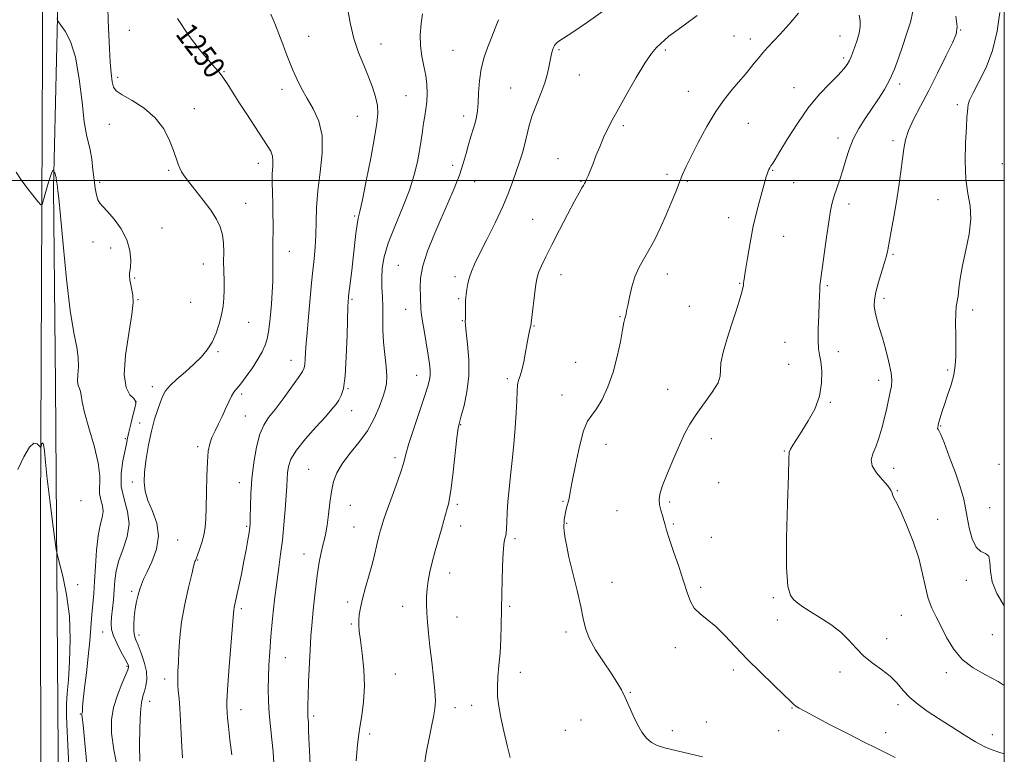
# Model space of a CAD drawing. Extents: x 2064800 to 2067700, y 339800 to 342700.
# Drawn here: x 2067139 to 2067500, y 340289 to 340559 of the extents above; entities that cross this region are included whole.
import ezdxf
from ezdxf.enums import TextEntityAlignment as Align

# ---------------------------------------------------------------- set-up
doc = ezdxf.new("R2010")
doc.units = 0
doc.header["$MEASUREMENT"] = 0
for name, color, linetype, lineweight in [('32000', 7, 'Continuous', 0), ('DTM HARD BREAKLINE', 7, 'Continuous', 0), ('DTM SPOT ELEVATION', 2, 'Continuous', 13), ('INDEX CONTOUR', 41, 'Continuous', 13), ('INDEX CONTOUR LABEL', 244, 'Continuous', 0), ('INTERMEDIATE CONTOUR', 44, 'Continuous', 0)]:
    doc.layers.add(name, color=color, linetype=linetype, lineweight=lineweight)
doc.styles.add('Style-ITALICS', font='ITALICS.shx')

msp = doc.modelspace()

# ---------------------------------------------------------------- linework, layer by layer
at = {"layer": '32000', "flags": 128}
for points in [[(2065000, 340000), (2067500, 340000), (2067500, 342500), (2065000, 342500), (2065000, 340000)], [(2065000, 340500), (2067500, 340500)]]:
    msp.add_lwpolyline(points, dxfattribs=at)
at = {"layer": 'DTM HARD BREAKLINE'}
for points in [[(2067140.796, 340000, 1249.157), (2067141.04, 340012.46, 1250.08), (2067147.01, 340180.37, 1258.67), (2067146.46, 340252.17, 1259.95), (2067146.3, 340376.62, 1258.57), (2067147.2, 340576.26, 1254.06), (2067147.72, 340726.83, 1250.77), (2067148.16, 340852.68, 1251.93), (2067149.42, 340984.3, 1255.72), (2067149.79, 341090.41, 1258.09), (2067147.1, 341232.62, 1256.36), (2067150.17, 341368.02, 1253.09), (2067150.2, 341549.71, 1248.02), (2067150.96, 341707.67, 1243.99), (2067153.53, 341816.75, 1240.94), (2067156.02, 342013.39, 1230.33), (2067158.46, 342141.82, 1225.98), (2067158.6, 342296.79, 1222.41), (2067159.96, 342456.73, 1220.42), (2067160.548, 342500, 1220.045)], [(2067155.138, 340677.431, 1250.792), (2067153.7, 340607, 1252.25), (2067151.11, 340497.29, 1256.21), (2067151.86, 340425.13, 1256.93), (2067152.65, 340307.01, 1258.97), (2067153.21, 340240.26, 1259.31), (2067152.57, 340171.71, 1257.95), (2067148.7, 340094.38, 1253.79), (2067147.44, 340000, 1248.816)]]:
    msp.add_polyline3d(points, dxfattribs=at)
at = {"layer": 'DTM SPOT ELEVATION'}
for p in [(2067178.91, 340555.1, 1250.8), (2067244.73, 340552.9, 1247.2), (2067400.79, 340553.02, 1236.9), (2067406.85, 340551.97, 1236.5), (2067439.74, 340553.01, 1234.8), (2067483.99, 340555.18, 1229.9), (2067271.32, 340550.02, 1245.2), (2067297.63, 340547.72, 1242.9), (2067336.63, 340547.98, 1239.8), (2067375.62, 340547.82, 1237.7), (2067441.09, 340544.92, 1234.3), (2067174.63, 340537.79, 1251.6), (2067213.59, 340539.98, 1249.9), (2067344.07, 340538.68, 1239.2), (2067318.89, 340533.97, 1240.9), (2067422.82, 340534.02, 1234.7), (2067461.55, 340535.34, 1231.6), (2067234.9, 340533.44, 1248.5), (2067280.39, 340531.07, 1244.9), (2067384.06, 340532.65, 1236.8), (2067482.72, 340527.76, 1228.3), (2067202.77, 340526.34, 1251.4), (2067262.63, 340523.55, 1246.9), (2067301.62, 340523.63, 1242.5), (2067171.55, 340520.58, 1252.9), (2067360.22, 340520.09, 1237.7), (2067406.12, 340521.01, 1235.1), (2067438.96, 340515.52, 1232.5), (2067459.11, 340514.64, 1230.4), (2067226.3, 340506.23, 1250.6), (2067297.6, 340505.51, 1242.5), (2067336.27, 340507.95, 1238.7), (2067499.25, 340506.2, 1226.9), (2067193.38, 340503.75, 1252.2), (2067376.23, 340502.18, 1236.4), (2067414.95, 340503.76, 1233.9), (2067168, 340499.33, 1253.7), (2067305.6, 340499.55, 1241.3), (2067344.65, 340499.68, 1238.1), (2067383.64, 340499.67, 1235.8), (2067422.76, 340499.15, 1233.2), (2067221.64, 340491.56, 1251.2), (2067443.02, 340491.38, 1231.5), (2067475.68, 340492.96, 1228.7), (2067261.61, 340486.92, 1246.2), (2067326.96, 340485.72, 1238.9), (2067398.86, 340486.37, 1234.6), (2067190.85, 340482.48, 1253.3), (2067419.03, 340479.49, 1233.2), (2067165.59, 340477.41, 1254.6), (2067172, 340475.21, 1254.5), (2067237.67, 340473.92, 1249.3), (2067459.2, 340472.82, 1229.8), (2067206.11, 340469.37, 1252.8), (2067277.66, 340468.86, 1242.9), (2067337.34, 340465.41, 1237.3), (2067376.34, 340465.66, 1235.4), (2067180.81, 340464.22, 1253.9), (2067298.42, 340464.68, 1240.4), (2067402.88, 340462.23, 1234.1), (2067435.05, 340461.31, 1231.8), (2067182.13, 340456.2, 1253.9), (2067201.41, 340455.29, 1253.1), (2067260.66, 340456.31, 1245.8), (2067299.76, 340456.6, 1240.2), (2067455.83, 340456.67, 1229.6), (2067280.36, 340452.64, 1242.7), (2067384.36, 340453.74, 1234.9), (2067488.43, 340452.49, 1227.6), (2067222.76, 340447.95, 1251.1), (2067301.09, 340448.54, 1240.1), (2067358.94, 340449.93, 1236.1), (2067327.44, 340446.59, 1237.9), (2067419.54, 340440.56, 1232.9), (2067211.41, 340437.17, 1251.8), (2067439.12, 340437.14, 1231.4), (2067238.2, 340433.92, 1248.7), (2067342.68, 340433.23, 1236.9), (2067420.88, 340432.53, 1233.1), (2067479.23, 340430.45, 1228.2), (2067284.39, 340428.49, 1242.7), (2067317.58, 340427.18, 1238.3), (2067453.93, 340426.63, 1230.5), (2067187.37, 340424.23, 1252.4), (2067259.12, 340423.5, 1245.9), (2067376.44, 340423.35, 1234.8), (2067181.34, 340418.79, 1254.1), (2067220.15, 340421.56, 1249.7), (2067337.74, 340421.23, 1236.5), (2067436.21, 340418.54, 1231.8), (2067260.44, 340415.53, 1245.3), (2067182.64, 340410.92, 1252.4), (2067221.48, 340413.56, 1248.9), (2067300.53, 340410.3, 1239.9), (2067476.63, 340409.81, 1227.9), (2067177.44, 340405.21, 1254.3), (2067392.5, 340405.26, 1233.4), (2067204.01, 340402.26, 1250.4), (2067353.81, 340403.14, 1235.5), (2067419.29, 340400.66, 1232.1), (2067276.37, 340398.22, 1242.4), (2067244.77, 340393.91, 1244.8), (2067459.38, 340394.26, 1229.3), (2067498, 340395.78, 1226.3), (2067180.04, 340389.32, 1252.3), (2067219.3, 340389.08, 1248.6), (2067395.22, 340389.02, 1233.1), (2067460.76, 340386.08, 1229.9), (2067161.14, 340382.4, 1257.7), (2067338.11, 340382.19, 1236.1), (2067377.2, 340382, 1233.7), (2067260.04, 340380.77, 1243.3), (2067299.22, 340381.12, 1239.7), (2067357.88, 340378.81, 1235.1), (2067494.61, 340379.81, 1226.9), (2067475.59, 340375.57, 1229.3), (2067221.95, 340372.96, 1248.2), (2067261.37, 340372.74, 1242.9), (2067300.54, 340373.1, 1239.4), (2067339.44, 340374.15, 1235.9), (2067378.55, 340373.9, 1233.8), (2067196.59, 340368, 1251.2), (2067320.47, 340368.49, 1237.7), (2067392.43, 340368.93, 1233.6), (2067203.98, 340360.6, 1249.9), (2067242.97, 340362.92, 1244.7), (2067296.48, 340355.9, 1239.3), (2067486.1, 340353.21, 1228.6), (2067159.95, 340351.58, 1257.7), (2067356.08, 340352.5, 1235.5), (2067388.63, 340350.64, 1233.7), (2067179.75, 340349.17, 1252.3), (2067415.28, 340346.84, 1232.2), (2067220.05, 340342.75, 1247.7), (2067259.02, 340345.27, 1242.4), (2067279.22, 340343.7, 1240.7), (2067318.43, 340343.7, 1237.8), (2067299.17, 340339.71, 1239.1), (2067416.66, 340338.65, 1232.8), (2067462.23, 340340.39, 1230.9), (2067260.36, 340337.22, 1242.2), (2067169.1, 340334.17, 1254.7), (2067182.41, 340333.09, 1251.5), (2067339.2, 340334.22, 1236.3), (2067456.86, 340331.79, 1231.5), (2067495.63, 340333.23, 1228.8), (2067379.28, 340328.51, 1234.5), (2067236.19, 340324.84, 1245.1), (2067178, 340321.67, 1254.2), (2067191.9, 340316.99, 1250.5), (2067276.51, 340318.82, 1241.1), (2067322.44, 340319.47, 1237.5), (2067400.53, 340320.27, 1234.4), (2067439.72, 340319.58, 1232.4), (2067478.78, 340319.33, 1230.4), (2067362.79, 340312.06, 1235.9), (2067186.43, 340308.83, 1251.3), (2067298.45, 340306.48, 1239.5), (2067304.57, 340307.34, 1238.5), (2067422.1, 340306.29, 1234.1), (2067460.94, 340307.54, 1232.4), (2067160.92, 340304.14, 1256.1), (2067219.86, 340305.76, 1247.4), (2067246.53, 340303.37, 1243.7), (2067344.6, 340301.9, 1236.8), (2067390.65, 340301.18, 1235.3), (2067267.07, 340296.82, 1241.6), (2067338.96, 340298.09, 1236.8), (2067378.13, 340298.07, 1235.5), (2067417.23, 340297.98, 1234.6), (2067456.46, 340297.27, 1233.4), (2067495.57, 340296.59, 1231.4)]:
    msp.add_point(p, dxfattribs=at)
at = {"layer": 'INDEX CONTOUR'}
for points in [[(2067287.078, 340285.043, 1240), (2067287.943, 340290.442, 1240), (2067288.91, 340295.298, 1240), (2067289.82, 340299.523, 1240), (2067290.562, 340303.059, 1240), (2067291.04, 340305.985, 1240), (2067291.213, 340308.925, 1240), (2067291.0539, 340312.639, 1240), (2067290.57, 340317.625, 1240), (2067289.905, 340323.326, 1240), (2067289.239, 340328.921, 1240), (2067288.716, 340333.756, 1240), (2067288.345, 340337.834, 1240), (2067288.103, 340341.321, 1240), (2067287.973, 340344.391, 1240), (2067287.982, 340347.237, 1240), (2067288.167, 340350.055, 1240), (2067288.56, 340353.028, 1240), (2067289.181, 340356.281, 1240), (2067290.048, 340359.9229, 1240), (2067291.146, 340363.977, 1240), (2067293.438, 340371.944, 1240), (2067294.321, 340375.118, 1240), (2067295.532, 340379.566, 1240), (2067295.978, 340381.151, 1240), (2067296.432, 340383.287, 1240), (2067296.993, 340387.039, 1240), (2067297.719, 340392.985, 1240), (2067299.148, 340405.539, 1240), (2067299.598, 340409.023, 1240), (2067300.026, 340411.184, 1240), (2067300.689, 340413.55, 1240), (2067301.726, 340417.317, 1240), (2067302.81, 340422.348, 1240), (2067303.498, 340428.175, 1240), (2067303.485, 340434.2721, 1240), (2067303.026, 340439.899, 1240), (2067302.511, 340444.258, 1240), (2067302.247, 340446.84, 1240), (2067302.1929, 340448.276, 1240), (2067302.221, 340449.481, 1240), (2067302.229, 340451.147, 1240), (2067302.218, 340454.763, 1240), (2067302.249, 340455.973, 1240), (2067302.337, 340456.98, 1240), (2067302.503, 340458.222, 1240), (2067302.769, 340460.018, 1240), (2067303.158, 340462.1881, 1240), (2067303.692, 340464.433, 1240), (2067304.432, 340466.612, 1240), (2067305.599, 340469.242, 1240), (2067307.456, 340472.999, 1240), (2067310.121, 340478.287, 1240), (2067313.146, 340484.405, 1240), (2067315.941, 340490.379, 1240), (2067318.059, 340495.445, 1240), (2067319.62, 340499.686, 1240), (2067322.0699, 340506.836, 1240), (2067323.16, 340510.135, 1240), (2067324.1, 340513.389, 1240), (2067325.689, 340520.146, 1240), (2067326.773, 340523.847, 1240), (2067328.271, 340527.833, 1240), (2067329.9269, 340531.8979, 1240), (2067331.381, 340535.769, 1240), (2067332.367, 340539.216, 1240), (2067332.984, 340542.163, 1240), (2067333.421, 340544.574, 1240), (2067333.834, 340546.4341, 1240), (2067334.238, 340547.814, 1240), (2067334.612, 340548.8061, 1240), (2067334.952, 340549.506, 1240), (2067335.318, 340550.029, 1240), (2067335.784, 340550.495, 1240), (2067336.541, 340551.087, 1240), (2067338.228, 340552.239, 1240), (2067341.6, 340554.449, 1240), (2067347.082, 340558.076, 1240), (2067353.791, 340562.917, 1240)], [(2067198.473, 340288.073, 1250), (2067198.13, 340292.1, 1250), (2067197.895, 340296.7959, 1250), (2067197.6871, 340301.711, 1250), (2067197.452, 340306.202, 1250), (2067197.16, 340309.782, 1250), (2067196.8759, 340312.614, 1250), (2067196.69, 340315.019, 1250), (2067196.664, 340317.323, 1250), (2067196.756, 340319.887, 1250), (2067196.897, 340323.074, 1250), (2067197.063, 340327.175, 1250), (2067197.401, 340332.183, 1250), (2067198.105, 340338.014, 1250), (2067199.273, 340344.43, 1250), (2067200.627, 340350.5721, 1250), (2067201.794, 340355.425, 1250), (2067202.497, 340358.27, 1250), (2067202.832, 340359.572, 1250), (2067202.988, 340360.091, 1250), (2067203.14, 340360.51, 1250), (2067203.892, 340362.464, 1250), (2067204.643, 340364.485, 1250), (2067205.497, 340367.041, 1250), (2067206.237, 340369.806, 1250), (2067206.699, 340372.598, 1250), (2067206.941, 340375.825, 1250), (2067207.071, 340380.039, 1250), (2067207.189, 340385.517, 1250), (2067207.341, 340391.443, 1250), (2067207.562, 340396.721, 1250), (2067207.894, 340400.551, 1250), (2067208.417, 340403.298, 1250), (2067209.219, 340405.619, 1250), (2067210.345, 340408.051, 1250), (2067211.668, 340410.657, 1250), (2067213.018, 340413.381, 1250), (2067214.255, 340416.131, 1250), (2067215.365, 340418.676, 1250), (2067216.361, 340420.751, 1250), (2067217.297, 340422.232, 1250), (2067218.3779, 340423.577, 1250), (2067219.846, 340425.383, 1250), (2067221.837, 340428.061, 1250), (2067224.056, 340431.251, 1250), (2067226.1, 340434.407, 1250), (2067227.653, 340437.114, 1250), (2067228.745, 340439.503, 1250), (2067229.49, 340441.841, 1250), (2067230, 340444.374, 1250), (2067230.373, 340447.27, 1250), (2067230.702, 340450.68, 1250), (2067231.053, 340454.661, 1250), (2067231.372, 340458.901, 1250), (2067231.578, 340462.996, 1250), (2067231.619, 340466.628, 1250), (2067231.511, 340472.713, 1250), (2067231.535, 340475.413, 1250), (2067231.604, 340478.111, 1250), (2067231.66, 340481.001, 1250), (2067231.66, 340484.233, 1250), (2067231.6051, 340487.774, 1250), (2067231.512, 340491.548, 1250), (2067231.402, 340495.437, 1250), (2067231.332, 340499.175, 1250), (2067231.367, 340502.457, 1250), (2067231.52, 340505.07, 1250), (2067231.619, 340507.159, 1250), (2067231.44, 340508.959, 1250), (2067230.78, 340510.737, 1250), (2067229.526, 340512.879, 1250), (2067224.949, 340519.752, 1250), (2067221.98, 340524.261, 1250), (2067219.125, 340528.691, 1250), (2067214.817, 340535.598, 1250), (2067213.249, 340537.952, 1250), (2067211.87, 340539.692, 1250), (2067210.26, 340541.477, 1250), (2067207.931, 340544.095, 1250), (2067204.576, 340548.134, 1250), (2067200.595, 340553.372, 1250), (2067196.568, 340559.3829, 1250)], [(2067500, 340314.635, 1230), (2067497.712, 340316.03, 1230), (2067493.147, 340318.446, 1230), (2067488.574, 340321.029, 1230), (2067484.5, 340324.144, 1230), (2067481.299, 340328.001, 1230), (2067478.822, 340332.215, 1230), (2067476.79, 340336.2499, 1230), (2067474.9791, 340339.74, 1230), (2067473.393, 340343.002, 1230), (2067472.095, 340346.521, 1230), (2067471.074, 340350.701, 1230), (2067470.027, 340355.62, 1230), (2067468.576, 340361.272, 1230), (2067466.494, 340367.4989, 1230), (2067464.141, 340373.529, 1230), (2067462.026, 340378.433, 1230), (2067460.544, 340381.55, 1230), (2067459.642, 340383.281, 1230), (2067459.152, 340384.2919, 1230), (2067458.864, 340385.181, 1230), (2067458.383, 340386.283, 1230), (2067457.273, 340387.867, 1230), (2067455.309, 340390.091, 1230), (2067453.115, 340392.669, 1230), (2067451.533, 340395.207, 1230), (2067451.179, 340397.442, 1230), (2067451.783, 340399.641, 1230), (2067452.855, 340402.206, 1230), (2067453.977, 340405.415, 1230), (2067455.037, 340409.067, 1230), (2067455.9989, 340412.8371, 1230), (2067456.833, 340416.432, 1230), (2067458.135, 340422.364, 1230), (2067458.592, 340424.518, 1230), (2067458.77, 340426.65, 1230), (2067458.5, 340429.426, 1230), (2067457.683, 340433.287, 1230), (2067456.51, 340437.767, 1230), (2067455.248, 340442.178, 1230), (2067454.124, 340445.961, 1230), (2067453.221, 340449.095, 1230), (2067452.584, 340451.692, 1230), (2067452.263, 340453.924, 1230), (2067452.328, 340456.2049, 1230), (2067452.851, 340459.009, 1230), (2067453.84, 340462.608, 1230), (2067456.081, 340469.866, 1230), (2067456.764, 340472.332, 1230), (2067457.234, 340474.511, 1230), (2067458.499, 340481.431, 1230), (2067459.424, 340486.576, 1230), (2067460.395, 340492.241, 1230), (2067461.3, 340497.942, 1230), (2067462.08, 340503.289, 1230), (2067462.693, 340507.92, 1230), (2067463.162, 340511.635, 1230), (2067463.772, 340514.8881, 1230), (2067464.875, 340518.293, 1230), (2067466.735, 340522.371, 1230), (2067469.256, 340527.252, 1230), (2067472.256, 340532.969, 1230), (2067475.5, 340539.3721, 1230), (2067478.558, 340545.585, 1230), (2067480.95, 340550.548, 1230), (2067482.303, 340553.683, 1230), (2067482.682, 340556.336, 1230), (2067482.257, 340560.339, 1230)]]:
    msp.add_polyline3d(points, dxfattribs=at)
at = {"layer": 'INTERMEDIATE CONTOUR'}
for points in [[(2067182.746, 340286.756, 1252), (2067182.636, 340292.59, 1252), (2067182.708, 340299.057, 1252), (2067182.949, 340304.686, 1252), (2067183.344, 340308.402, 1252), (2067183.851, 340310.697, 1252), (2067184.426, 340312.458, 1252), (2067184.987, 340314.437, 1252), (2067185.32, 340316.841, 1252), (2067185.175, 340319.742, 1252), (2067184.406, 340323.109, 1252), (2067183.278, 340326.493, 1252), (2067182.161, 340329.341, 1252), (2067181.351, 340331.299, 1252), (2067180.855, 340332.812, 1252), (2067180.61, 340334.525, 1252), (2067180.5621, 340336.913, 1252), (2067180.699, 340339.774, 1252), (2067181.017, 340342.736, 1252), (2067181.501, 340345.4829, 1252), (2067182.089, 340347.912, 1252), (2067182.7011, 340349.973, 1252), (2067183.316, 340351.722, 1252), (2067184.131, 340353.627, 1252), (2067185.396, 340356.265, 1252), (2067187.187, 340360.031, 1252), (2067188.87, 340364.604, 1252), (2067189.634, 340369.483, 1252), (2067188.944, 340374.228, 1252), (2067187.358, 340378.627, 1252), (2067185.711, 340382.526, 1252), (2067184.677, 340385.896, 1252), (2067184.299, 340389.2, 1252), (2067184.461, 340393.024, 1252), (2067185.047, 340397.753, 1252), (2067185.942, 340402.953, 1252), (2067187.0299, 340407.992, 1252), (2067188.196, 340412.342, 1252), (2067189.33, 340415.914, 1252), (2067190.322, 340418.728, 1252), (2067191.156, 340420.871, 1252), (2067192.179, 340422.709, 1252), (2067193.833, 340424.672, 1252), (2067196.397, 340427.078, 1252), (2067199.501, 340429.785, 1252), (2067202.614, 340432.536, 1252), (2067205.303, 340435.155, 1252), (2067207.527, 340437.786, 1252), (2067209.339, 340440.657, 1252), (2067210.792, 340443.91, 1252), (2067211.916, 340447.353, 1252), (2067212.738, 340450.71, 1252), (2067213.285, 340453.79, 1252), (2067213.596, 340456.743, 1252), (2067213.71, 340459.804, 1252), (2067213.675, 340463.142, 1252), (2067213.58, 340466.67, 1252), (2067213.5191, 340470.233, 1252), (2067213.5379, 340473.6939, 1252), (2067213.475, 340476.987, 1252), (2067213.122, 340480.062, 1252), (2067212.288, 340482.925, 1252), (2067210.863, 340485.816, 1252), (2067208.758, 340489.03, 1252), (2067206.001, 340492.715, 1252), (2067200.5891, 340499.568, 1252), (2067198.9801, 340501.727, 1252), (2067198.0539, 340503.207, 1252), (2067197.4569, 340504.492, 1252), (2067196.872, 340506.024, 1252), (2067195.115, 340510.948, 1252), (2067193.662, 340514.698, 1252), (2067191.524, 340518.909, 1252), (2067188.423, 340523.006, 1252), (2067184.2939, 340526.5091, 1252), (2067179.912, 340529.307, 1252), (2067176.267, 340531.382, 1252), (2067174.084, 340532.83, 1252), (2067173.054, 340534.216, 1252), (2067172.605, 340536.216, 1252), (2067172.262, 340539.346, 1252), (2067171.933, 340543.467, 1252), (2067171.62, 340548.274, 1252), (2067171.336, 340553.458, 1252), (2067171.126, 340558.682, 1252), (2067171.045, 340563.601, 1252)], [(2067231.95, 340286.032, 1246), (2067231.696, 340290.183, 1246), (2067231.251, 340294.774, 1246), (2067230.728, 340299.5961, 1246), (2067230.273, 340304.37, 1246), (2067230.002, 340308.892, 1246), (2067229.91, 340313.24, 1246), (2067229.959, 340317.565, 1246), (2067230.125, 340322.044, 1246), (2067230.422, 340326.959, 1246), (2067230.875, 340332.619, 1246), (2067231.493, 340339.155, 1246), (2067232.221, 340345.998, 1246), (2067232.986, 340352.401, 1246), (2067233.727, 340357.855, 1246), (2067234.4239, 340362.792, 1246), (2067235.067, 340367.882, 1246), (2067235.643, 340373.55, 1246), (2067236.118, 340379.248, 1246), (2067236.459, 340384.183, 1246), (2067236.651, 340387.79, 1246), (2067236.774, 340390.412, 1246), (2067236.929, 340392.619, 1246), (2067237.28, 340394.93, 1246), (2067238.228, 340397.65, 1246), (2067240.234, 340401.029, 1246), (2067243.5259, 340405.159, 1246), (2067247.39, 340409.477, 1246), (2067250.879, 340413.261, 1246), (2067253.272, 340415.98, 1246), (2067254.765, 340417.876, 1246), (2067255.78, 340419.381, 1246), (2067256.664, 340421.017, 1246), (2067257.445, 340423.657, 1246), (2067258.077, 340428.262, 1246), (2067258.5279, 340435.288, 1246), (2067258.823, 340443.166, 1246), (2067259.12, 340453.711, 1246), (2067259.186, 340455.406, 1246), (2067259.229, 340456.01, 1246), (2067259.279, 340456.52, 1246), (2067259.3899, 340457.517, 1246), (2067260.532, 340466.925, 1246), (2067261.078, 340471.6, 1246), (2067262.0751, 340480.49, 1246), (2067262.504, 340483.807, 1246), (2067262.916, 340486.111, 1246), (2067263.488, 340488.624, 1246), (2067264.431, 340492.897, 1246), (2067265.857, 340499.89, 1246), (2067267.473, 340508.171, 1246), (2067268.885, 340515.716, 1246), (2067269.77, 340521.012, 1246), (2067270.1, 340524.598, 1246), (2067269.917, 340527.527, 1246), (2067269.263, 340530.671, 1246), (2067268.179, 340534.189, 1246), (2067266.705, 340538.06, 1246), (2067264.916, 340542.283, 1246), (2067263.038, 340546.943, 1246), (2067261.329, 340552.146, 1246), (2067259.995, 340557.84, 1246), (2067259.018, 340563.333, 1246)], [(2067174.742, 340283.571, 1254), (2067173.204, 340291.007, 1254), (2067172.405, 340297.049, 1254), (2067172.399, 340302.005, 1254), (2067173.143, 340306.529, 1254), (2067174.523, 340311.07, 1254), (2067176.141, 340315.243, 1254), (2067178.322, 340320.309, 1254), (2067178.626, 340321.143, 1254), (2067178.652, 340321.495, 1254), (2067178.544, 340321.87, 1254), (2067178.174, 340322.662, 1254), (2067177.345, 340324.236, 1254), (2067175.9711, 340326.789, 1254), (2067174.402, 340329.855, 1254), (2067173.097, 340332.799, 1254), (2067172.405, 340335.177, 1254), (2067172.237, 340337.3, 1254), (2067172.3919, 340339.674, 1254), (2067173.041, 340346.093, 1254), (2067173.361, 340349.649, 1254), (2067173.639, 340353.1099, 1254), (2067174.109, 340356.627, 1254), (2067175.067, 340360.443, 1254), (2067176.625, 340364.719, 1254), (2067178.163, 340369.295, 1254), (2067178.876, 340373.931, 1254), (2067178.253, 340378.452, 1254), (2067176.9509, 340382.954, 1254), (2067175.918, 340387.599, 1254), (2067175.858, 340392.429, 1254), (2067176.488, 340397.003, 1254), (2067177.827, 340403.364, 1254), (2067178.231, 340405.381, 1254), (2067178.715, 340407.6, 1254), (2067179.43, 340410.554, 1254), (2067180.239, 340413.746, 1254), (2067180.937, 340416.422, 1254), (2067181.323, 340418.052, 1254), (2067181.231, 340419.008, 1254), (2067180.504, 340419.886, 1254), (2067179.134, 340421.308, 1254), (2067177.723, 340424.008, 1254), (2067177.023, 340428.746, 1254), (2067177.532, 340435.837, 1254), (2067178.733, 340443.809, 1254), (2067179.853, 340450.746, 1254), (2067180.299, 340455.232, 1254), (2067180.186, 340457.853, 1254), (2067179.413, 340461.618, 1254), (2067179.105, 340463.488, 1254), (2067178.942, 340464.95, 1254), (2067178.961, 340465.82, 1254), (2067179.108, 340466.631, 1254), (2067179.309, 340468.092, 1254), (2067179.436, 340470.718, 1254), (2067179.146, 340474.245, 1254), (2067178.0431, 340478.216, 1254), (2067175.916, 340482.184, 1254), (2067173.282, 340485.76, 1254), (2067170.842, 340488.567, 1254), (2067169.137, 340490.3879, 1254), (2067168.068, 340491.643, 1254), (2067167.378, 340492.911, 1254), (2067166.845, 340494.6819, 1254), (2067166.393, 340497.095, 1254), (2067165.98, 340500.201, 1254), (2067165.566, 340503.94, 1254), (2067165.109, 340507.808, 1254), (2067164.566, 340511.192, 1254), (2067163.167, 340516.7619, 1254), (2067162.379, 340521.4521, 1254), (2067161.5499, 340528.752, 1254), (2067160.532, 340537.314, 1254), (2067159.142, 340545.237, 1254), (2067157.302, 340551.017, 1254), (2067155.365, 340554.752, 1254), (2067153.7919, 340556.939, 1254), (2067152.89, 340558.165, 1254), (2067152.347, 340559.385, 1254)], [(2067216.553, 340289.19, 1248), (2067215.814, 340294.661, 1248), (2067215.239, 340299.503, 1248), (2067214.908, 340302.771, 1248), (2067214.758, 340304.711, 1248), (2067214.637, 340306.877, 1248), (2067214.678, 340308.852, 1248), (2067214.924, 340312.993, 1248), (2067215.435, 340319.933, 1248), (2067217.084, 340341.195, 1248), (2067217.201, 340342.187, 1248), (2067217.391, 340343.189, 1248), (2067218.284, 340347.267, 1248), (2067219.087, 340351.006, 1248), (2067220.028, 340355.516, 1248), (2067220.962, 340360.179, 1248), (2067221.765, 340364.446, 1248), (2067222.399, 340368.044, 1248), (2067222.848, 340370.769, 1248), (2067223.108, 340372.595, 1248), (2067223.229, 340374.214, 1248), (2067223.274, 340376.5, 1248), (2067223.3171, 340380.116, 1248), (2067223.471, 340384.897, 1248), (2067223.862, 340390.468, 1248), (2067224.58, 340396.406, 1248), (2067225.589, 340402.081, 1248), (2067226.819, 340406.814, 1248), (2067228.245, 340410.197, 1248), (2067230.028, 340412.917, 1248), (2067232.375, 340415.932, 1248), (2067235.348, 340419.878, 1248), (2067238.43, 340424.107, 1248), (2067240.961, 340427.65, 1248), (2067242.454, 340429.834, 1248), (2067243.123, 340431.166, 1248), (2067243.353, 340432.453, 1248), (2067243.478, 340434.356, 1248), (2067243.61, 340436.969, 1248), (2067243.8069, 340440.242, 1248), (2067244.112, 340444.108, 1248), (2067244.498, 340448.419, 1248), (2067245.793, 340462.413, 1248), (2067246.246, 340466.955, 1248), (2067246.707, 340471.272, 1248), (2067247.11, 340475.529, 1248), (2067247.369, 340479.948, 1248), (2067247.459, 340484.742, 1248), (2067247.591, 340490.093, 1248), (2067248.033, 340496.175, 1248), (2067248.897, 340503.01, 1248), (2067249.668, 340510.0159, 1248), (2067249.6751, 340516.4621, 1248), (2067248.457, 340521.801, 1248), (2067246.407, 340526.227, 1248), (2067244.129, 340530.12, 1248), (2067242.1151, 340533.792, 1248), (2067240.414, 340537.271, 1248), (2067238.965, 340540.52, 1248), (2067237.695, 340543.554, 1248), (2067236.485, 340546.606, 1248), (2067235.206, 340549.967, 1248), (2067233.773, 340553.785, 1248), (2067232.286, 340557.652, 1248), (2067230.888, 340561.019, 1248)], [(2067245.318, 340285.492, 1244), (2067245.04, 340290.692, 1244), (2067244.823, 340295.144, 1244), (2067244.699, 340298.18, 1244), (2067244.597, 340301.229, 1244), (2067244.538, 340302.141, 1244), (2067244.467, 340302.999, 1244), (2067244.4039, 340303.963, 1244), (2067244.367, 340305.257, 1244), (2067244.3879, 340307.364, 1244), (2067244.497, 340310.83, 1244), (2067244.711, 340315.896, 1244), (2067245.371, 340329.987, 1244), (2067245.551, 340332.8689, 1244), (2067245.8629, 340336.623, 1244), (2067246.389, 340342.223, 1244), (2067247.076, 340348.798, 1244), (2067247.839, 340355.0159, 1244), (2067248.602, 340359.836, 1244), (2067249.324, 340363.38, 1244), (2067249.977, 340366.058, 1244), (2067250.542, 340368.301, 1244), (2067251.041, 340370.609, 1244), (2067251.51, 340373.503, 1244), (2067251.982, 340377.315, 1244), (2067252.493, 340381.618, 1244), (2067253.077, 340385.8, 1244), (2067253.82, 340389.415, 1244), (2067255.001, 340392.687, 1244), (2067256.951, 340396.01, 1244), (2067259.838, 340399.696, 1244), (2067263.182, 340403.743, 1244), (2067266.34, 340408.073, 1244), (2067268.8051, 340412.546, 1244), (2067270.603, 340416.791, 1244), (2067271.894, 340420.379, 1244), (2067272.805, 340423.072, 1244), (2067273.333, 340425.406, 1244), (2067273.44, 340428.111, 1244), (2067273.141, 340431.725, 1244), (2067272.64, 340436.036, 1244), (2067272.191, 340440.642, 1244), (2067271.982, 340445.192, 1244), (2067271.89, 340453.6029, 1244), (2067271.753, 340457.321, 1244), (2067271.598, 340460.814, 1244), (2067271.543, 340464.243, 1244), (2067271.735, 340467.812, 1244), (2067272.43, 340471.9, 1244), (2067273.9101, 340476.932, 1244), (2067276.301, 340483.128, 1244), (2067279.106, 340489.887, 1244), (2067281.6709, 340496.4059, 1244), (2067283.493, 340502.047, 1244), (2067284.665, 340506.8489, 1244), (2067285.428, 340511.016, 1244), (2067285.995, 340514.726, 1244), (2067286.463, 340518.037, 1244), (2067286.901, 340520.98, 1244), (2067287.353, 340523.622, 1244), (2067287.766, 340526.169, 1244), (2067288.066, 340528.861, 1244), (2067288.181, 340531.88, 1244), (2067288.062, 340535.155, 1244), (2067287.665, 340538.558, 1244), (2067286.998, 340542.001, 1244), (2067286.2781, 340545.566, 1244), (2067285.774, 340549.379, 1244), (2067285.691, 340553.477, 1244), (2067285.98, 340557.543, 1244), (2067286.53, 340561.176, 1244)], [(2067262.096, 340286.921, 1242), (2067262.3401, 340289.985, 1242), (2067262.618, 340292.843, 1242), (2067262.984, 340295.844, 1242), (2067263.514, 340299.34, 1242), (2067264.219, 340303.61, 1242), (2067264.867, 340308.6311, 1242), (2067265.164, 340314.305, 1242), (2067264.915, 340320.42, 1242), (2067264.325, 340326.305, 1242), (2067263.699, 340331.176, 1242), (2067263.283, 340334.494, 1242), (2067263.095, 340336.71, 1242), (2067263.095, 340338.519, 1242), (2067263.264, 340340.541, 1242), (2067263.679, 340343.096, 1242), (2067264.44, 340346.424, 1242), (2067265.582, 340350.621, 1242), (2067266.895, 340355.187, 1242), (2067268.102, 340359.478, 1242), (2067268.994, 340362.987, 1242), (2067269.626, 340365.7561, 1242), (2067270.1169, 340367.969, 1242), (2067270.566, 340369.7851, 1242), (2067270.974, 340371.277, 1242), (2067271.642, 340373.5999, 1242), (2067272.174, 340375.234, 1242), (2067273.21, 340378.151, 1242), (2067274.904, 340382.7659, 1242), (2067276.861, 340388.14, 1242), (2067278.545, 340392.999, 1242), (2067279.604, 340396.498, 1242), (2067280.411, 340399.519, 1242), (2067281.52, 340403.373, 1242), (2067283.303, 340408.917, 1242), (2067285.3999, 340415.171, 1242), (2067287.268, 340420.701, 1242), (2067288.485, 340424.436, 1242), (2067289.112, 340426.778, 1242), (2067289.332, 340428.493, 1242), (2067289.2951, 340430.287, 1242), (2067289.028, 340432.622, 1242), (2067288.526, 340435.895, 1242), (2067287.048, 340444.966, 1242), (2067286.407, 340448.964, 1242), (2067286.031, 340451.514, 1242), (2067285.87, 340452.933, 1242), (2067285.828, 340453.806, 1242), (2067285.797, 340455.874, 1242), (2067285.725, 340457.72, 1242), (2067285.632, 340460.455, 1242), (2067285.812, 340464.105, 1242), (2067286.628, 340468.641, 1242), (2067288.32, 340473.981, 1242), (2067290.65, 340479.823, 1242), (2067293.262, 340485.812, 1242), (2067295.829, 340491.626, 1242), (2067298.153, 340497.068, 1242), (2067300.065, 340501.971, 1242), (2067301.461, 340506.221, 1242), (2067302.492, 340509.906, 1242), (2067303.3709, 340513.163, 1242), (2067304.26, 340516.108, 1242), (2067305.114, 340518.762, 1242), (2067305.835, 340521.121, 1242), (2067306.352, 340523.257, 1242), (2067306.692, 340525.543, 1242), (2067306.907, 340528.424, 1242), (2067307.075, 340532.196, 1242), (2067307.376, 340536.547, 1242), (2067308.016, 340541.017, 1242), (2067309.124, 340545.222, 1242), (2067310.518, 340549.097, 1242), (2067311.936, 340552.654, 1242), (2067313.198, 340555.924, 1242), (2067314.439, 340559.005, 1242)], [(2067318.6701, 340288.1, 1238), (2067317.55, 340292.526, 1238), (2067316.327, 340297.783, 1238), (2067315.237, 340302.873, 1238), (2067314.473, 340307.053, 1238), (2067314.059, 340310.59, 1238), (2067313.979, 340314.006, 1238), (2067314.191, 340317.743, 1238), (2067314.564, 340321.929, 1238), (2067314.9409, 340326.612, 1238), (2067315.199, 340331.708, 1238), (2067315.346, 340336.609, 1238), (2067315.575, 340348.42, 1238), (2067315.684, 340353.069, 1238), (2067315.844, 340358.439, 1238), (2067316.057, 340363.191, 1238), (2067316.32, 340366.304, 1238), (2067316.597, 340368.033, 1238), (2067317.03, 340369.623, 1238), (2067317.167, 340370.513, 1238), (2067317.2781, 340372.078, 1238), (2067317.391, 340374.654, 1238), (2067317.555, 340378.1079, 1238), (2067317.8241, 340382.188, 1238), (2067318.236, 340386.7, 1238), (2067318.764, 340391.666, 1238), (2067319.365, 340397.169, 1238), (2067319.986, 340403.176, 1238), (2067320.54, 340409.208, 1238), (2067320.926, 340414.678, 1238), (2067321.093, 340419.109, 1238), (2067321.172, 340422.494, 1238), (2067321.34, 340424.9399, 1238), (2067321.731, 340426.649, 1238), (2067322.3001, 340428.209, 1238), (2067322.958, 340430.305, 1238), (2067323.626, 340433.387, 1238), (2067324.266, 340436.974, 1238), (2067324.85, 340440.351, 1238), (2067325.353, 340442.945, 1238), (2067325.752, 340444.753, 1238), (2067326.03, 340445.913, 1238), (2067326.19, 340446.665, 1238), (2067326.331, 340447.667, 1238), (2067327.977, 340460.901, 1238), (2067328.301, 340463.275, 1238), (2067328.642, 340464.853, 1238), (2067329.212, 340466.427, 1238), (2067330.204, 340468.686, 1238), (2067331.738, 340471.918, 1238), (2067333.914, 340476.304, 1238), (2067336.72, 340481.813, 1238), (2067339.695, 340487.544, 1238), (2067342.261, 340492.383, 1238), (2067343.986, 340495.502, 1238), (2067345.004, 340497.221, 1238), (2067345.59, 340498.151, 1238), (2067345.991, 340498.831, 1238), (2067346.338, 340499.523, 1238), (2067346.733, 340500.418, 1238), (2067347.268, 340501.696, 1238), (2067347.994, 340503.4839, 1238), (2067348.952, 340505.901, 1238), (2067350.158, 340508.976, 1238), (2067351.526, 340512.388, 1238), (2067352.945, 340515.73, 1238), (2067354.378, 340518.78, 1238), (2067356.081, 340522.06, 1238), (2067358.384, 340526.279, 1238), (2067361.464, 340531.826, 1238), (2067364.886, 340537.816, 1238), (2067368.066, 340543.046, 1238), (2067370.55, 340546.612, 1238), (2067372.423, 340548.816, 1238), (2067373.902, 340550.261, 1238), (2067375.254, 340551.501, 1238), (2067376.923, 340552.9019, 1238), (2067379.404, 340554.784, 1238), (2067382.996, 340557.379, 1238), (2067387.228, 340560.569, 1238)], [(2067389.216, 340288.413, 1236), (2067375.275, 340291.705, 1236), (2067372.637, 340292.519, 1236), (2067370.579, 340293.616, 1236), (2067368.727, 340295.273, 1236), (2067366.989, 340297.514, 1236), (2067365.347, 340300.297, 1236), (2067363.783, 340303.533, 1236), (2067360.867, 340310.145, 1236), (2067359.462, 340312.977, 1236), (2067357.836, 340315.7921, 1236), (2067355.703, 340319.1, 1236), (2067352.935, 340323.219, 1236), (2067350.033, 340327.7129, 1236), (2067347.657, 340331.958, 1236), (2067346.254, 340335.577, 1236), (2067345.426, 340339.179, 1236), (2067344.563, 340343.623, 1236), (2067343.225, 340349.437, 1236), (2067341.646, 340355.838, 1236), (2067340.231, 340361.715, 1236), (2067339.29, 340366.19, 1236), (2067338.769, 340369.313, 1236), (2067338.517, 340371.365, 1236), (2067338.408, 340372.645, 1236), (2067338.392, 340373.513, 1236), (2067338.442, 340374.343, 1236), (2067338.538, 340375.427, 1236), (2067338.693, 340376.712, 1236), (2067338.929, 340378.061, 1236), (2067339.254, 340379.3661, 1236), (2067339.622, 340380.628, 1236), (2067339.975, 340381.877, 1236), (2067340.294, 340383.276, 1236), (2067340.727, 340385.526, 1236), (2067341.461, 340389.461, 1236), (2067342.621, 340395.483, 1236), (2067344.071, 340402.266, 1236), (2067345.61, 340408.051, 1236), (2067347.1001, 340411.61, 1236), (2067348.636, 340413.828, 1236), (2067350.377, 340416.121, 1236), (2067352.408, 340419.608, 1236), (2067354.525, 340424.229, 1236), (2067356.453, 340429.626, 1236), (2067357.974, 340435.377, 1236), (2067359.098, 340440.796, 1236), (2067359.892, 340445.131, 1236), (2067360.424, 340447.854, 1236), (2067360.766, 340449.337, 1236), (2067360.991, 340450.175, 1236), (2067361.175, 340450.94, 1236), (2067361.411, 340452.098, 1236), (2067361.798, 340454.09, 1236), (2067362.419, 340457.176, 1236), (2067363.304, 340460.899, 1236), (2067364.47, 340464.62, 1236), (2067365.925, 340467.884, 1236), (2067367.6409, 340470.97, 1236), (2067369.5819, 340474.3391, 1236), (2067371.694, 340478.327, 1236), (2067373.856, 340482.759, 1236), (2067375.927, 340487.3361, 1236), (2067377.789, 340491.769, 1236), (2067379.41, 340495.832, 1236), (2067380.78, 340499.311, 1236), (2067381.956, 340502.166, 1236), (2067383.261, 340505.05, 1236), (2067385.085, 340508.791, 1236), (2067387.689, 340513.914, 1236), (2067390.835, 340519.751, 1236), (2067394.157, 340525.328, 1236), (2067397.325, 340529.87, 1236), (2067400.15, 340533.372, 1236), (2067402.475, 340536.024, 1236), (2067404.219, 340538.034, 1236), (2067405.5851, 340539.684, 1236), (2067406.85, 340541.275, 1236), (2067408.235, 340543.039, 1236), (2067409.757, 340544.935, 1236), (2067411.376, 340546.854, 1236), (2067413.105, 340548.763, 1236), (2067417.781, 340553.726, 1236), (2067421.076, 340557.338, 1236), (2067424.443, 340561.405, 1236)], [(2067459.946, 340288.193, 1234), (2067456.267, 340290.033, 1234), (2067452.873, 340291.671, 1234), (2067448.586, 340293.786, 1234), (2067442.671, 340296.814, 1234), (2067436.148, 340300.211, 1234), (2067426.76, 340305.152, 1234), (2067424.675, 340306.297, 1234), (2067423.539, 340307.011, 1234), (2067422.674, 340307.712, 1234), (2067421.408, 340308.918, 1234), (2067419.071, 340311.176, 1234), (2067415.24, 340314.8311, 1234), (2067410.483, 340319.428, 1234), (2067405.61, 340324.311, 1234), (2067401.276, 340328.9041, 1234), (2067397.49, 340332.954, 1234), (2067394.101, 340336.284, 1234), (2067391.012, 340338.823, 1234), (2067388.336, 340340.911, 1234), (2067386.238, 340342.99, 1234), (2067384.781, 340345.476, 1234), (2067383.6201, 340348.688, 1234), (2067382.308, 340352.921, 1234), (2067380.548, 340358.239, 1234), (2067378.64, 340363.797, 1234), (2067377.033, 340368.522, 1234), (2067376.051, 340371.647, 1234), (2067375.503, 340373.626, 1234), (2067375.074, 340375.22, 1234), (2067374.528, 340377.028, 1234), (2067373.945, 340378.996, 1234), (2067373.485, 340380.907, 1234), (2067373.315, 340382.69, 1234), (2067373.627, 340384.843, 1234), (2067374.619, 340388.011, 1234), (2067376.382, 340392.571, 1234), (2067378.584, 340397.837, 1234), (2067380.784, 340402.859, 1234), (2067382.687, 340406.947, 1234), (2067384.576, 340410.471, 1234), (2067386.878, 340414.0631, 1234), (2067392.772, 340422.244, 1234), (2067394.936, 340425.715, 1234), (2067395.767, 340428.154, 1234), (2067395.833, 340430.254, 1234), (2067395.982, 340432.977, 1234), (2067396.859, 340437.011, 1234), (2067398.299, 340441.933, 1234), (2067399.937, 340447.043, 1234), (2067401.45, 340451.72, 1234), (2067402.699, 340455.655, 1234), (2067403.591, 340458.616, 1234), (2067404.073, 340460.478, 1234), (2067404.269, 340461.544, 1234), (2067404.3431, 340462.222, 1234), (2067404.445, 340462.959, 1234), (2067405.08, 340467.034, 1234), (2067405.752, 340471.419, 1234), (2067406.69, 340477.034, 1234), (2067407.891, 340483.185, 1234), (2067409.307, 340489.207, 1234), (2067410.728, 340494.546, 1234), (2067411.902, 340498.678, 1234), (2067412.648, 340501.259, 1234), (2067413.07, 340502.662, 1234), (2067413.3459, 340503.442, 1234), (2067413.624, 340504.069, 1234), (2067413.952, 340504.677, 1234), (2067414.349, 340505.313, 1234), (2067414.891, 340506.126, 1234), (2067415.874, 340507.666, 1234), (2067417.651, 340510.584, 1234), (2067420.454, 340515.254, 1234), (2067424.049, 340520.953, 1234), (2067428.082, 340526.683, 1234), (2067432.19, 340531.616, 1234), (2067435.979, 340535.607, 1234), (2067439.043, 340538.678, 1234), (2067441.103, 340540.905, 1234), (2067442.368, 340542.559, 1234), (2067443.171, 340543.962, 1234), (2067443.808, 340545.4061, 1234), (2067444.423, 340547.064, 1234), (2067445.123, 340549.08, 1234), (2067445.953, 340551.515, 1234), (2067446.717, 340554.105, 1234), (2067447.158, 340556.506, 1234), (2067447.102, 340558.538, 1234), (2067446.709, 340560.687, 1234)], [(2067500, 340289.5171, 1232), (2067497.968, 340290.116, 1232), (2067495.181, 340291.072, 1232), (2067492.578, 340292.235, 1232), (2067489.445, 340293.967, 1232), (2067485.292, 340296.492, 1232), (2067480.539, 340299.493, 1232), (2067475.832, 340302.519, 1232), (2067471.702, 340305.226, 1232), (2067468.2169, 340307.711, 1232), (2067465.325, 340310.178, 1232), (2067462.917, 340312.777, 1232), (2067460.634, 340315.436, 1232), (2067458.059, 340318.029, 1232), (2067454.917, 340320.479, 1232), (2067451.517, 340322.901, 1232), (2067448.313, 340325.462, 1232), (2067445.596, 340328.274, 1232), (2067443.005, 340331.24, 1232), (2067440.015, 340334.2101, 1232), (2067436.302, 340337.038, 1232), (2067432.328, 340339.591, 1232), (2067428.757, 340341.739, 1232), (2067426.089, 340343.412, 1232), (2067424.183, 340344.77, 1232), (2067422.735, 340346.03, 1232), (2067421.514, 340347.65, 1232), (2067420.5899, 340351.03, 1232), (2067420.103, 340357.809, 1232), (2067420.1241, 340368.769, 1232), (2067420.442, 340381.26, 1232), (2067420.776, 340391.779, 1232), (2067420.935, 340397.742, 1232), (2067421.0879, 340400.266, 1232), (2067421.499, 340401.39, 1232), (2067422.384, 340402.827, 1232), (2067425.716, 340407.934, 1232), (2067428.074, 340411.705, 1232), (2067430.408, 340416.0869, 1232), (2067432.17, 340420.817, 1232), (2067432.962, 340425.596, 1232), (2067432.999, 340429.993, 1232), (2067432.645, 340433.542, 1232), (2067432.221, 340436.026, 1232), (2067431.867, 340438.228, 1232), (2067431.677, 340441.18, 1232), (2067431.712, 340445.549, 1232), (2067431.885, 340450.544, 1232), (2067432.0771, 340455.008, 1232), (2067432.263, 340459.946, 1232), (2067432.334, 340461.167, 1232), (2067432.463, 340462.296, 1232), (2067433.21, 340467.484, 1232), (2067434.809, 340479.125, 1232), (2067435.613, 340484.851, 1232), (2067436.243, 340488.937, 1232), (2067436.822, 340491.823, 1232), (2067437.5329, 340494.332, 1232), (2067438.503, 340497.137, 1232), (2067439.641, 340500.316, 1232), (2067440.7961, 340503.796, 1232), (2067441.886, 340507.502, 1232), (2067443.074, 340511.338, 1232), (2067444.588, 340515.2039, 1232), (2067446.583, 340519.013, 1232), (2067448.92, 340522.738, 1232), (2067453.791, 340529.902, 1232), (2067456.026, 340533.428, 1232), (2067458.006, 340537.042, 1232), (2067459.683, 340540.836, 1232), (2067461.174, 340544.859, 1232), (2067462.634, 340549.153, 1232), (2067464.149, 340553.679, 1232), (2067465.521, 340558.091, 1232), (2067466.484, 340561.962, 1232)], [(2067500, 340343.86, 1228), (2067497.214, 340348.308, 1228), (2067495.525, 340352.643, 1228), (2067494.892, 340356.571, 1228), (2067494.716, 340359.807, 1228), (2067494.293, 340362.008, 1228), (2067493.112, 340363.072, 1228), (2067491.4241, 340363.839, 1228), (2067489.671, 340365.388, 1228), (2067488.217, 340368.4599, 1228), (2067487.113, 340372.446, 1228), (2067486.329, 340376.399, 1228), (2067485.774, 340379.688, 1228), (2067485.112, 340382.938, 1228), (2067483.942, 340387.09, 1228), (2067482.033, 340392.691, 1228), (2067479.817, 340398.712, 1228), (2067477.893, 340403.7351, 1228), (2067476.714, 340406.701, 1228), (2067476.14, 340408.011, 1228), (2067475.883, 340408.426, 1228), (2067475.709, 340408.601, 1228), (2067475.585, 340408.75, 1228), (2067475.531, 340408.98, 1228), (2067475.565, 340409.396, 1228), (2067475.7099, 340410.102, 1228), (2067475.987, 340411.203, 1228), (2067476.424, 340412.795, 1228), (2067477.073, 340414.959, 1228), (2067477.9961, 340417.766, 1228), (2067479.195, 340421.212, 1228), (2067480.443, 340424.978, 1228), (2067481.455, 340428.667, 1228), (2067482.021, 340432.0179, 1228), (2067482.225, 340435.315, 1228), (2067482.222, 340438.982, 1228), (2067482.155, 340443.246, 1228), (2067482.115, 340447.568, 1228), (2067482.1749, 340451.2149, 1228), (2067482.387, 340453.704, 1228), (2067483.028, 340457.5461, 1228), (2067483.347, 340460.319, 1228), (2067483.813, 340464.038, 1228), (2067484.632, 340468.741, 1228), (2067485.88, 340474.345, 1228), (2067487.117, 340480.277, 1228), (2067487.773, 340485.843, 1228), (2067487.475, 340490.61, 1228), (2067486.633, 340495.201, 1228), (2067485.858, 340500.502, 1228), (2067485.611, 340507.029, 1228), (2067485.7729, 340513.822, 1228), (2067486.077, 340519.552, 1228), (2067486.309, 340523.244, 1228), (2067486.46, 340525.333, 1228), (2067486.574, 340526.6081, 1228), (2067486.743, 340527.81, 1228), (2067487.275, 340529.486, 1228), (2067488.524, 340532.136, 1228), (2067490.683, 340536.14, 1228), (2067493.2819, 340541.406, 1228), (2067495.684, 340547.722, 1228), (2067497.382, 340554.752, 1228), (2067498.378, 340561.661, 1228)], [(2067163.686, 340281.747, 1256), (2067162.585, 340293.399, 1256), (2067161.915, 340300.102, 1256), (2067161.609, 340302.824, 1256), (2067161.4669, 340303.803, 1256), (2067161.469, 340304.045, 1256), (2067161.512, 340304.275, 1256), (2067161.6651, 340304.809, 1256), (2067161.705, 340305.129, 1256), (2067161.698, 340305.603, 1256), (2067161.7481, 340306.788, 1256), (2067161.988, 340309.351, 1256), (2067162.501, 340313.709, 1256), (2067163.171, 340319.288, 1256), (2067163.834, 340325.267, 1256), (2067164.363, 340330.943, 1256), (2067165.136, 340340.597, 1256), (2067165.822, 340348.337, 1256), (2067166.145, 340352.823, 1256), (2067166.46, 340358.3649, 1256), (2067166.854, 340364.261, 1256), (2067167.432, 340369.535, 1256), (2067168.223, 340373.454, 1256), (2067168.957, 340376.276, 1256), (2067169.289, 340378.509, 1256), (2067169.006, 340380.599, 1256), (2067168.428, 340382.754, 1256), (2067168.01, 340385.125, 1256), (2067168.068, 340391.493, 1256), (2067167.526, 340396.314, 1256), (2067166.028, 340402.523, 1256), (2067164.081, 340409.131, 1256), (2067162.41, 340414.866, 1256), (2067161.547, 340418.767, 1256), (2067161.239, 340421.123, 1256), (2067161.041, 340422.5359, 1256), (2067160.626, 340423.577, 1256), (2067160.148, 340424.68, 1256), (2067159.883, 340426.2489, 1256), (2067159.998, 340428.582, 1256), (2067160.224, 340431.554, 1256), (2067160.182, 340434.935, 1256), (2067159.59, 340438.753, 1256), (2067158.548, 340444.076, 1256), (2067157.252, 340452.225, 1256), (2067155.891, 340463.792, 1256), (2067154.634, 340476.426, 1256), (2067153.643, 340487.041, 1256), (2067153.033, 340493.341, 1256), (2067152.723, 340496.184, 1256), (2067152.389, 340498.611, 1256), (2067152.256, 340499.14, 1256), (2067152.181, 340499.5861, 1256), (2067152.005, 340501.093, 1256), (2067151.873, 340501.846, 1256), (2067151.698, 340502.395, 1256), (2067151.514, 340502.75, 1256), (2067151.279, 340503.075, 1256), (2067151.226, 340503.196, 1256), (2067151.161, 340503.424, 1256), (2067151.028, 340503.731, 1256), (2067150.73, 340503.568, 1256), (2067150.1619, 340502.251, 1256), (2067149.279, 340499.405, 1256), (2067148.29, 340495.877, 1256), (2067147.465, 340492.82, 1256), (2067146.952, 340491.174, 1256), (2067146.399, 340491.023, 1256), (2067145.336, 340492.235, 1256), (2067143.459, 340494.601, 1256), (2067141.156, 340497.582, 1256), (2067138.982, 340500.558, 1256), (2067137.381, 340503.014, 1256)], [(2067156.969, 340280.4821, 1258), (2067156.504, 340290.067, 1258), (2067156.101, 340297.693, 1258), (2067155.868, 340303.492, 1258), (2067155.89, 340307.793, 1258), (2067156.133, 340311.729, 1258), (2067156.536, 340316.635, 1258), (2067156.996, 340323.459, 1258), (2067157.234, 340331.605, 1258), (2067156.927, 340340.0941, 1258), (2067155.894, 340348.006, 1258), (2067154.5039, 340354.672, 1258), (2067152.543, 340362.269, 1258), (2067152.111, 340364.535, 1258), (2067151.601, 340368.226, 1258), (2067150.748, 340374.662, 1258), (2067149.716, 340382.676, 1258), (2067148.778, 340390.477, 1258), (2067148.135, 340396.585, 1258), (2067147.725, 340400.759, 1258), (2067147.416, 340403.065, 1258), (2067147.105, 340403.685, 1258), (2067146.8129, 340403.249, 1258), (2067146.588, 340402.504, 1258), (2067146.445, 340402.071, 1258), (2067146.254, 340402.084, 1258), (2067145.854, 340402.553, 1258), (2067145.099, 340403.316, 1258), (2067143.917, 340403.515, 1258), (2067142.253, 340402.118, 1258), (2067140.142, 340398.53, 1258), (2067137.977, 340393.909, 1258)]]:
    msp.add_polyline3d(points, dxfattribs=at)

# ---------------------------------------------------------------- texts
at = {"layer": 'INDEX CONTOUR LABEL', "style": 'Style-ITALICS', "width": 0.875}
msp.add_text('1250', height=8, rotation=307, dxfattribs=at).set_placement((2067198.751, 340556.124, 1250), align=Align.MIDDLE_LEFT)

doc.saveas('drawing.dxf')
